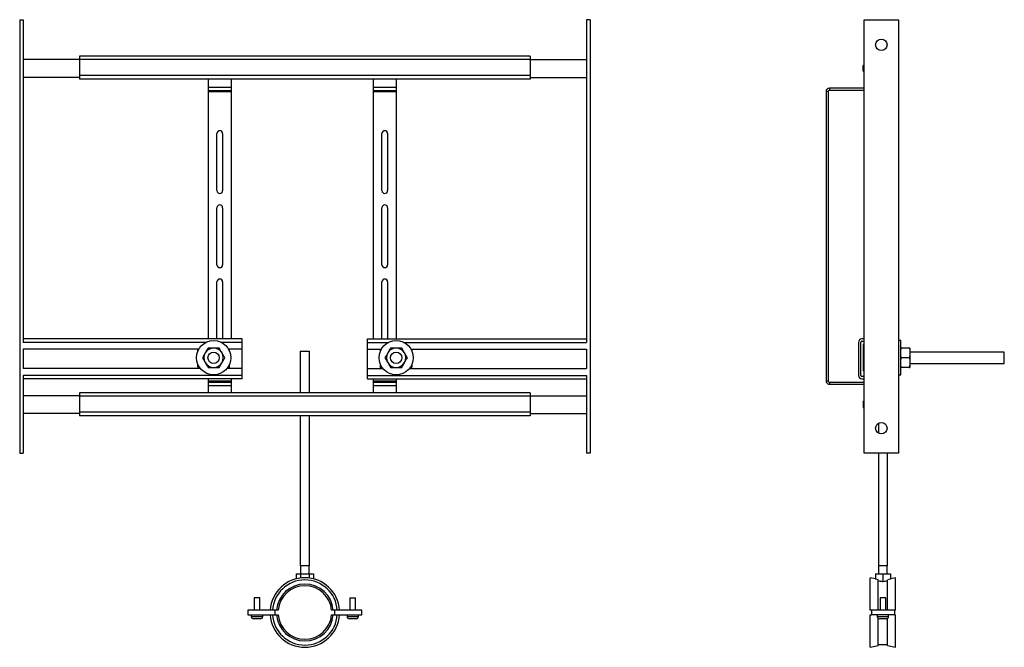
# Model space of a CAD drawing. Units: millimetres. Extents: x 1639 to 5954, y 4114 to 8696.
# Drawn here: x 1639 to 5954, y 5946 to 8696 of the extents above; entities that cross this region are included whole.
import ezdxf

# ---------------------------------------------------------------- set-up
doc = ezdxf.new("R2010")
doc.units = ezdxf.units.MM

msp = doc.modelspace()

# ---------------------------------------------------------------- linework, layer by layer
at = {"color": 7, "linetype": 'Continuous', "lineweight": 25}
for p, q in [((1638.7, 8695.8), (1653.7, 8695.8)), ((1638.7, 8695.8), (1638.7, 6795.8)), ((1653.7, 8695.8), (1653.7, 7282.1)), ((4138.7, 8695.8), (4123.7, 8695.8)), ((4123.7, 8695.8), (4123.7, 7282.1)), ((4138.7, 8695.8), (4138.7, 6795.8)), ((5340.2, 6795.8), (5340.2, 8695.8)), ((5340.2, 8695.8), (5490.2, 8695.8)), ((5490.2, 8695.8), (5490.2, 6795.8)), ((1901.2, 8520.8), (1653.7, 8520.8)), ((3876.2, 8535.8), (1901.2, 8535.8)), ((1901.2, 8535.8), (1901.2, 8520.8)), ((3876.2, 8520.8), (1901.2, 8520.8)), ((1901.2, 8520.8), (1901.2, 8450.8)), ((3876.2, 8535.8), (3876.2, 8520.8)), ((3876.2, 8520.8), (3876.2, 8450.8)), ((3876.2, 8520.8), (4123.7, 8520.8)), ((5340.2, 8495.8), (5335.2, 8495.8)), ((5335.2, 8494.6), (5335.2, 8495.8)), ((5340.2, 8494.6), (5335.2, 8494.6)), ((5335.2, 8469.6), (5335.2, 8494.6)), ((5335.2, 8469.6), (5340.2, 8469.6)), ((1901.2, 8443.3), (1653.7, 8443.3)), ((3876.2, 8450.8), (1901.2, 8450.8)), ((1901.2, 8450.8), (1901.2, 8435.8)), ((3876.2, 8435.8), (1901.2, 8435.8)), ((2465.5, 8435.8), (2465.5, 8400.8)), ((2565.5, 8435.8), (2565.5, 8400.8)), ((3188.7, 8435.8), (3188.7, 8400.8)), ((3288.7, 8435.8), (3288.7, 8400.8)), ((3876.2, 8450.8), (3876.2, 8435.8)), ((3876.2, 8443.3), (4123.7, 8443.3)), ((2465.5, 8400.8), (2565.5, 8400.8)), ((2465.5, 8400.8), (2465.5, 8385.8)), ((2465.5, 8385.8), (2565.5, 8385.8)), ((2465.5, 8385.8), (2465.5, 8380.8)), ((2465.5, 8380.8), (2565.5, 8380.8)), ((2465.5, 8380.8), (2465.5, 7297.1)), ((2565.5, 8400.8), (2565.5, 8385.8)), ((2565.5, 8385.8), (2565.5, 8380.8)), ((2565.5, 8380.8), (2565.5, 7297.1)), ((3188.7, 8400.8), (3288.7, 8400.8)), ((3188.7, 8400.8), (3188.7, 8385.8)), ((3188.7, 8385.8), (3288.7, 8385.8)), ((3188.7, 8385.8), (3188.7, 8380.8)), ((3188.7, 8380.8), (3288.7, 8380.8)), ((3188.7, 8380.8), (3188.7, 7297.1)), ((3288.7, 8400.8), (3288.7, 8385.8)), ((3288.7, 8385.8), (3288.7, 8380.8)), ((3288.7, 8380.8), (3288.7, 7297.1)), ((5172.7, 8380.8), (5172.7, 7113.3)), ((5182.7, 8380.8), (5172.7, 8380.8)), ((5182.7, 8380.8), (5182.7, 7113.3)), ((5187.7, 8395.8), (5187.7, 8385.8)), ((5340.2, 8395.8), (5187.7, 8395.8)), ((5340.2, 8385.8), (5187.7, 8385.8)), ((2503, 7947.1), (2503, 8197.1)), ((2528, 8197.1), (2528, 7947.1)), ((3226.2, 7947.1), (3226.2, 8197.1)), ((3251.2, 8197.1), (3251.2, 7947.1)), ((2503, 7622.1), (2503, 7872.1)), ((2528, 7872.1), (2528, 7622.1)), ((3226.2, 7622.1), (3226.2, 7872.1)), ((3251.2, 7872.1), (3251.2, 7622.1)), ((2503, 7297.1), (2503, 7547.1)), ((2528, 7547.1), (2528, 7297.1)), ((3226.2, 7297.1), (3226.2, 7547.1)), ((3251.2, 7547.1), (3251.2, 7297.1)), ((2613.7, 7297.1), (1653.7, 7297.1)), ((2613.7, 7282.1), (2613.7, 7297.1)), ((3163.7, 7282.1), (3163.7, 7297.1)), ((3163.7, 7297.1), (4123.7, 7297.1)), ((5340.2, 7297.1), (5330.2, 7297.1)), ((2423.8, 7252.1), (1653.7, 7252.1)), ((1653.7, 7252.1), (1653.7, 7167.1)), ((2418.7, 7252.1), (2418.7, 7241.5)), ((2613.7, 7252.1), (2553.7, 7252.1)), ((2558.7, 7241.5), (2558.7, 7252.1)), ((2613.7, 7252.1), (2613.7, 7282.1)), ((2613.7, 7167.1), (2613.7, 7252.1)), ((3163.7, 7252.1), (3163.7, 7282.1)), ((3163.7, 7252.1), (3223.8, 7252.1)), ((3163.7, 7167.1), (3163.7, 7252.1)), ((3218.7, 7252.1), (3218.7, 7241.5)), ((3353.7, 7252.1), (4123.7, 7252.1)), ((3358.7, 7241.5), (3358.7, 7252.1)), ((4123.7, 7252.1), (4123.7, 7167.1)), ((5315.2, 7282.1), (5315.2, 7137.1)), ((5325.2, 7137.1), (5325.2, 7282.1)), ((5330.2, 7287.1), (5340.2, 7287.1)), ((5340.2, 7272.1), (5335.2, 7272.1)), ((5335.2, 7272.1), (5335.2, 7252.1)), ((5335.2, 7252.1), (5335.2, 7177.1)), ((5500.2, 7289.6), (5490.2, 7289.6)), ((5500.2, 7139.6), (5500.2, 7289.6)), ((5537.7, 7257.1), (5502.7, 7257.1)), ((5540.2, 7257.1), (5540.2, 7235.8)), ((2868.7, 7243.3), (2868.7, 7060.8)), ((2868.7, 7243.3), (2908.7, 7243.3)), ((2908.7, 7060.8), (2908.7, 7243.3)), ((5537.7, 7214.6), (5502.7, 7214.6)), ((5954.2, 7239.6), (5540.2, 7239.6)), ((5540.2, 7235.8), (5540.2, 7193.3)), ((5954.2, 7189.6), (5954.2, 7239.6)), ((2430.7, 7167.1), (1653.7, 7167.1)), ((2418.7, 7187.7), (2418.7, 7177.1)), ((2613.7, 7167.1), (2546.8, 7167.1)), ((2558.7, 7177.1), (2558.7, 7187.7)), ((2613.7, 7137.1), (2613.7, 7167.1)), ((3163.7, 7137.1), (3163.7, 7167.1)), ((3163.7, 7167.1), (3230.7, 7167.1)), ((3218.7, 7187.7), (3218.7, 7177.1)), ((3346.8, 7167.1), (4123.7, 7167.1)), ((3358.7, 7177.1), (3358.7, 7187.7)), ((5335.2, 7177.1), (5335.2, 7157.1)), ((5537.7, 7172.1), (5502.7, 7172.1)), ((5540.2, 7193.3), (5540.2, 7172.1)), ((5540.2, 7189.6), (5954.2, 7189.6)), ((2613.7, 7137.1), (1653.7, 7137.1)), ((1653.7, 7137.1), (1653.7, 6795.8)), ((2613.7, 7122.1), (1653.7, 7122.1)), ((2465.5, 7122.1), (2465.5, 7113.3)), ((2565.5, 7122.1), (2565.5, 7113.3)), ((2613.7, 7122.1), (2613.7, 7137.1)), ((3163.7, 7137.1), (4123.7, 7137.1)), ((3163.7, 7122.1), (3163.7, 7137.1)), ((3163.7, 7122.1), (4123.7, 7122.1)), ((3188.7, 7122.1), (3188.7, 7113.3)), ((3288.7, 7122.1), (3288.7, 7113.3)), ((4123.7, 7137.1), (4123.7, 6795.8)), ((5340.2, 7132.1), (5330.2, 7132.1)), ((5330.2, 7122.1), (5340.2, 7122.1)), ((5340.2, 7157.1), (5335.2, 7157.1)), ((5490.2, 7139.6), (5500.2, 7139.6)), ((2465.5, 7113.3), (2465.5, 7108.3)), ((2465.5, 7113.3), (2565.5, 7113.3)), ((2465.5, 7108.3), (2465.5, 7093.3)), ((2465.5, 7108.3), (2565.5, 7108.3)), ((2465.5, 7093.3), (2465.5, 7060.8)), ((2465.5, 7093.3), (2565.5, 7093.3)), ((2565.5, 7113.3), (2565.5, 7108.3)), ((2565.5, 7108.3), (2565.5, 7093.3)), ((2565.5, 7093.3), (2565.5, 7060.8)), ((3188.7, 7113.3), (3188.7, 7108.3)), ((3188.7, 7113.3), (3288.7, 7113.3)), ((3188.7, 7108.3), (3188.7, 7093.3)), ((3188.7, 7108.3), (3288.7, 7108.3)), ((3188.7, 7093.3), (3288.7, 7093.3)), ((3188.7, 7093.3), (3188.7, 7060.8)), ((3288.7, 7113.3), (3288.7, 7108.3)), ((3288.7, 7108.3), (3288.7, 7093.3)), ((3288.7, 7093.3), (3288.7, 7060.8)), ((5172.7, 7113.3), (5182.7, 7113.3)), ((5187.7, 7108.3), (5187.7, 7098.3)), ((5187.7, 7108.3), (5340.2, 7108.3)), ((5187.7, 7098.3), (5340.2, 7098.3)), ((1901.2, 7048.3), (1653.7, 7048.3)), ((3876.2, 7060.8), (1901.2, 7060.8)), ((1901.2, 7060.8), (1901.2, 7045.8)), ((3876.2, 7045.8), (1901.2, 7045.8)), ((1901.2, 7045.8), (1901.2, 6975.8)), ((3876.2, 7060.8), (3876.2, 7045.8)), ((3876.2, 7048.3), (4123.7, 7048.3)), ((3876.2, 7045.8), (3876.2, 6975.8)), ((5340.2, 7023.3), (5335.2, 7023.3)), ((5335.2, 7022.1), (5335.2, 7023.3)), ((5340.2, 7022.1), (5335.2, 7022.1)), ((5335.2, 7022.1), (5335.2, 6997.1)), ((5335.2, 6997.1), (5340.2, 6997.1)), ((1901.2, 6970.8), (1653.7, 6970.8)), ((3876.2, 6975.8), (1901.2, 6975.8)), ((1901.2, 6975.8), (1901.2, 6960.8)), ((3876.2, 6960.8), (1901.2, 6960.8)), ((2868.7, 6960.8), (2868.7, 6303.3)), ((2908.7, 6303.3), (2908.7, 6960.8)), ((3876.2, 6975.8), (3876.2, 6960.8)), ((3876.2, 6970.8), (4123.7, 6970.8)), ((5402.2, 6927.2), (5402.2, 6884.5)), ((1638.7, 6795.8), (1653.7, 6795.8)), ((4138.7, 6795.8), (4123.7, 6795.8)), ((5490.2, 6795.8), (5340.2, 6795.8)), ((5402.2, 6795.8), (5402.2, 6303.3)), ((5442.2, 6303.3), (5442.2, 6795.8)), ((2908.7, 6303.3), (2868.7, 6303.3)), ((2870, 6303.3), (2870, 6268.3)), ((2907.5, 6268.3), (2907.5, 6303.3)), ((5422.2, 6303.3), (5402.2, 6303.3)), ((5403.4, 6303.3), (5403.4, 6268.3)), ((5442.2, 6303.3), (5422.2, 6303.3)), ((5440.9, 6268.3), (5440.9, 6303.3)), ((2851.2, 6268.3), (2851.2, 6246.2)), ((2851.2, 6268.3), (2870, 6268.3)), ((2870, 6268.3), (2870, 6249.7)), ((2870, 6268.3), (2907.5, 6268.3)), ((2907.5, 6268.3), (2907.5, 6249.7)), ((2907.5, 6268.3), (2926.3, 6268.3)), ((2926.3, 6268.3), (2926.3, 6246.2)), ((5389.7, 6268.3), (5389.7, 6244.7)), ((5389.7, 6268.3), (5422.2, 6268.3)), ((5422.2, 6268.3), (5422.2, 6233.2)), ((5422.2, 6268.3), (5454.7, 6268.3)), ((5454.7, 6268.3), (5454.7, 6244.7)), ((5389.7, 6245.9), (5366.4, 6250.8)), ((5366.4, 6108.3), (5366.4, 6250.8)), ((5401.4, 6108.3), (5401.4, 6241.1)), ((5442.9, 6108.3), (5442.9, 6241.1)), ((5477.9, 6250.8), (5454.7, 6245.9)), ((5477.9, 6108.3), (5477.9, 6250.8)), ((2666.2, 6163.3), (2666.2, 6108.3)), ((2691.2, 6163.3), (2666.2, 6163.3)), ((2691.2, 6108.3), (2691.2, 6163.3)), ((3086.2, 6163.3), (3086.2, 6108.3)), ((3086.2, 6163.3), (3111.2, 6163.3)), ((3111.2, 6108.3), (3111.2, 6163.3)), ((5409.7, 6163.3), (5409.7, 6108.3)), ((5434.7, 6163.3), (5409.7, 6163.3)), ((5434.7, 6108.3), (5434.7, 6163.3)), ((2638.7, 6108.3), (2638.7, 6088.3)), ((2736.6, 6108.3), (2638.7, 6108.3)), ((2638.7, 6088.3), (2736.6, 6088.3)), ((2653.7, 6088.3), (2653.7, 6080.8)), ((2703.7, 6080.8), (2703.7, 6088.3)), ((2746.6, 6108.3), (2736.6, 6108.3)), ((2736.6, 6088.3), (2746.6, 6088.3)), ((2759.1, 6088.3), (2759.1, 6108.3)), ((3018.3, 6108.3), (3018.3, 6088.3)), ((3040.9, 6108.3), (3030.9, 6108.3)), ((3030.9, 6088.3), (3040.9, 6088.3)), ((3138.7, 6108.3), (3040.9, 6108.3)), ((3040.9, 6088.3), (3138.7, 6088.3)), ((3073.7, 6088.3), (3073.7, 6080.8)), ((3123.7, 6080.8), (3123.7, 6088.3)), ((3138.7, 6088.3), (3138.7, 6108.3)), ((5372.2, 6108.3), (5366.4, 6108.3)), ((5366.4, 5945.8), (5366.4, 6088.3)), ((5366.4, 6088.3), (5372.2, 6088.3)), ((5472.2, 6108.3), (5372.2, 6108.3)), ((5372.2, 6108.3), (5372.2, 6088.3)), ((5472.2, 6088.3), (5372.2, 6088.3)), ((5397.2, 6088.3), (5397.2, 6080.8)), ((5447.2, 6080.8), (5447.2, 6088.3)), ((5472.2, 6108.3), (5472.2, 6088.3)), ((5477.9, 6108.3), (5472.2, 6108.3)), ((5472.2, 6088.3), (5477.9, 6088.3)), ((5477.9, 5945.8), (5477.9, 6088.3)), ((2678.7, 6070.8), (2663.7, 6070.8)), ((2693.7, 6070.8), (2678.7, 6070.8)), ((3098.7, 6070.8), (3083.7, 6070.8)), ((3113.7, 6070.8), (3098.7, 6070.8)), ((5401.4, 5953.3), (5401.4, 6072.7)), ((5437.2, 6070.8), (5407.2, 6070.8)), ((5442.9, 5953.3), (5442.9, 6072.7)), ((5401.4, 5958.3), (5442.9, 5958.3)), ((5366.4, 5945.8), (5401.4, 5953.3)), ((5442.9, 5953.3), (5477.9, 5945.8))]:
    msp.add_line(p, q, dxfattribs=at)
at = {"color": 8, "linetype": 'Continuous', "lineweight": 25}
for p, q in [((2456, 7282.1), (1653.7, 7282.1)), ((2613.7, 7282.1), (2521.4, 7282.1)), ((3163.7, 7282.1), (3256, 7282.1)), ((3321.4, 7282.1), (4123.7, 7282.1)), ((5340.2, 7252.1), (5335.2, 7252.1)), ((5340.2, 7177.1), (5335.2, 7177.1)), ((2653.7, 6080.8), (2678.7, 6080.8)), ((2678.7, 6080.8), (2703.7, 6080.8)), ((3073.7, 6080.8), (3098.7, 6080.8)), ((3098.7, 6080.8), (3123.7, 6080.8)), ((5397.2, 6080.8), (5447.2, 6080.8))]:
    msp.add_line(p, q, dxfattribs=at)
at = {"color": 7, "linetype": 'Continuous', "lineweight": 25}
for centre, radius in [((5415.2, 8585.8), 25), ((2488.7, 7214.6), 75), ((3288.7, 7214.6), 75), ((2488.7, 7214.6), 25), ((3288.7, 7214.6), 25), ((5415.2, 6905.8), 25)]:
    msp.add_circle(centre, radius, dxfattribs=at)
for centre, radius, start, end in [((5187.7, 8380.8), 15, 90, 180), ((5187.7, 8380.8), 5, 90, 180), ((2515.5, 8197.1), 12.5, 0, 180), ((3238.7, 8197.1), 12.5, 0, 180), ((2515.5, 7947.1), 12.5, 180, 0), ((3238.7, 7947.1), 12.5, 180, 0), ((2515.5, 7872.1), 12.5, 0, 180), ((3238.7, 7872.1), 12.5, 0, 180), ((2515.5, 7622.1), 12.5, 180, 0), ((3238.7, 7622.1), 12.5, 180, 0), ((2515.5, 7547.1), 12.5, 0, 180), ((3238.7, 7547.1), 12.5, 0, 180), ((5330.2, 7282.1), 15, 90, 180), ((2488.7, 7214.6), 42.5, 90, 150), ((2488.7, 7214.6), 42.5, 30, 90), ((3288.7, 7214.6), 42.5, 90, 150), ((3288.7, 7214.6), 42.5, 30, 90), ((5330.2, 7282.1), 5, 90, 180), ((2488.7, 7214.6), 42.5, 150, 210), ((2488.7, 7214.6), 42.5, 330, 30), ((3288.7, 7214.6), 42.5, 150, 210), ((3288.7, 7214.6), 42.5, 330, 30), ((2438.7, 7177.1), 20, 180, 210), ((2488.7, 7214.6), 42.5, 210, 270), ((2488.7, 7214.6), 42.5, 270, 330), ((2538.7, 7177.1), 20, 330, 0), ((3238.7, 7177.1), 20, 180, 210), ((3288.7, 7214.6), 42.5, 210, 270), ((3288.7, 7214.6), 42.5, 270, 330), ((3338.7, 7177.1), 20, 330, 0), ((5330.2, 7137.1), 15, 180, 270), ((5330.2, 7137.1), 5, 180, 270), ((5187.7, 7113.3), 15, 180, 270), ((5187.7, 7113.3), 5, 180, 270), ((2888.7, 6098.3), 152.5, 3.7598, 176.2402), ((2888.7, 6098.3), 142.5, 4.0241, 175.9759), ((2888.7, 6098.3), 124.8, 4.5882, 175.4052), ((2888.7, 6098.3), 117.5, 4.8804, 175.1276), ((2888.7, 6098.3), 152.5, 183.7598, 356.2402), ((2888.7, 6098.3), 142.5, 184.0241, 355.9759), ((2888.7, 6098.3), 124.8, 184.5787, 355.4105), ((2888.7, 6098.3), 117.5, 184.877, 355.129), ((2663.7, 6080.8), 10, 180, 270), ((2693.7, 6080.8), 10, 270, 0), ((3083.7, 6080.8), 10, 180, 270), ((3113.7, 6080.8), 10, 270, 0), ((5407.2, 6080.8), 10, 180, 270), ((5437.2, 6080.8), 10, 270, 0)]:
    msp.add_arc(centre, radius, start, end, dxfattribs=at)
for centre, major_axis, ratio, start_param, end_param in [((5242, 6098.3), (310.3, 0), 0.536111, 1.031247, 1.074827), ((5357.2, 6098.3), (242.5, 0), 0.57735, 1.299422, 1.387284), ((5487.2, 6098.3), (242.5, 0), 0.57735, 1.754309, 1.84217), ((5602.4, 6098.3), (310.3, 0), 0.536111, 2.066766, 2.110345)]:
    msp.add_ellipse(centre, major_axis=major_axis, ratio=ratio, start_param=start_param, end_param=end_param, dxfattribs=at)
for points, knots in [([(2464.2, 7257.1), (2462.9, 7254.8), (2460.2, 7250.1), (2456, 7243), (2453.3, 7238.2), (2451.9, 7235.8)], [0, 0, 0, 0, 0.331574, 0.672163, 1, 1, 1, 1]), ([(2488.7, 7257.1), (2482.8, 7257.1), (2474.5, 7257.1), (2466.5, 7257.1), (2464.2, 7257.1)], [0, 0, 0, 0, 0.716948, 1, 1, 1, 1]), ([(2513.3, 7257.1), (2510, 7257.1), (2502, 7257.1), (2493.7, 7257.1), (2488.7, 7257.1)], [0, 0, 0, 0, 0.40547, 1, 1, 1, 1]), ([(2525.5, 7235.8), (2523.5, 7239.4), (2519.4, 7246.6), (2515.3, 7253.6), (2513.3, 7257.1)], [0, 0, 0, 0, 0.496223, 1, 1, 1, 1]), ([(3264.2, 7257.1), (3262.9, 7254.8), (3260.2, 7250.1), (3256, 7243), (3253.3, 7238.2), (3251.9, 7235.8)], [0, 0, 0, 0, 0.331574, 0.672163, 1, 1, 1, 1]), ([(3288.7, 7257.1), (3282.8, 7257.1), (3274.5, 7257.1), (3266.5, 7257.1), (3264.2, 7257.1)], [0, 0, 0, 0, 0.716948, 1, 1, 1, 1]), ([(3313.3, 7257.1), (3310, 7257.1), (3302, 7257.1), (3293.7, 7257.1), (3288.7, 7257.1)], [0, 0, 0, 0, 0.40547, 1, 1, 1, 1]), ([(3325.5, 7235.8), (3323.5, 7239.4), (3319.4, 7246.6), (3315.3, 7253.6), (3313.3, 7257.1)], [0, 0, 0, 0, 0.496223, 1, 1, 1, 1]), ([(5500.2, 7235.8), (5500.2, 7239.4), (5500.1, 7246.6), (5501.8, 7253.6), (5502.7, 7257.1)], [0, 0, 0, 0, 0.4962229, 1, 1, 1, 1]), ([(5502.7, 7257.1), (5501.9, 7257.1), (5500, 7257.1), (5500.1, 7257.1), (5500.2, 7257.1)], [0, 0, 0, 0, 0.40547, 1, 1, 1, 1]), ([(5537.7, 7257.1), (5538.4, 7254.8), (5539.8, 7250.1), (5540.1, 7243), (5540.2, 7238.2), (5540.2, 7235.8)], [0, 0, 0, 0, 0.331574, 0.672163, 1, 1, 1, 1]), ([(5540.2, 7257.1), (5540.3, 7257.1), (5540.4, 7257.1), (5538.3, 7257.1), (5537.7, 7257.1)], [0, 0, 0, 0, 0.716948, 1, 1, 1, 1]), ([(2451.9, 7235.8), (2449.9, 7232.3), (2445.7, 7225.1), (2441.7, 7218.1), (2439.7, 7214.6)], [0, 0, 0, 0, 0.496223, 1, 1, 1, 1]), ([(2439.7, 7214.6), (2441, 7212.3), (2443.7, 7207.6), (2447.8, 7200.5), (2450.6, 7195.7), (2451.9, 7193.3)], [0, 0, 0, 0, 0.331574, 0.672163, 1, 1, 1, 1]), ([(2537.8, 7214.6), (2536.5, 7216.9), (2533.8, 7221.6), (2529.7, 7228.7), (2526.9, 7233.5), (2525.5, 7235.8)], [0, 0, 0, 0, 0.331574, 0.672163, 1, 1, 1, 1]), ([(2525.5, 7193.3), (2527.6, 7196.9), (2531.7, 7204.1), (2535.8, 7211.1), (2537.8, 7214.6)], [0, 0, 0, 0, 0.4962229, 1, 1, 1, 1]), ([(3251.9, 7235.8), (3249.9, 7232.3), (3245.7, 7225.1), (3241.7, 7218.1), (3239.7, 7214.6)], [0, 0, 0, 0, 0.496223, 1, 1, 1, 1]), ([(3239.7, 7214.6), (3241, 7212.3), (3243.7, 7207.6), (3247.8, 7200.5), (3250.6, 7195.7), (3251.9, 7193.3)], [0, 0, 0, 0, 0.331574, 0.672163, 1, 1, 1, 1]), ([(3337.8, 7214.6), (3336.5, 7216.9), (3333.8, 7221.6), (3329.7, 7228.7), (3326.9, 7233.5), (3325.5, 7235.8)], [0, 0, 0, 0, 0.331574, 0.672163, 1, 1, 1, 1]), ([(3325.5, 7193.3), (3327.6, 7196.9), (3331.7, 7204.1), (3335.8, 7211.1), (3337.8, 7214.6)], [0, 0, 0, 0, 0.4962229, 1, 1, 1, 1]), ([(5500.2, 7193.3), (5500.2, 7196.9), (5500.1, 7204.1), (5501.8, 7211.1), (5502.7, 7214.6)], [0, 0, 0, 0, 0.4962229, 1, 1, 1, 1]), ([(5502.7, 7214.6), (5502, 7216.9), (5500.6, 7221.6), (5500.3, 7228.7), (5500.2, 7233.5), (5500.2, 7235.8)], [0, 0, 0, 0, 0.331574, 0.672163, 1, 1, 1, 1]), ([(5540.2, 7235.8), (5540.2, 7232.3), (5540.3, 7225.1), (5538.6, 7218.1), (5537.7, 7214.6)], [0, 0, 0, 0, 0.496223, 1, 1, 1, 1]), ([(5537.7, 7214.6), (5538.4, 7212.3), (5539.8, 7207.6), (5540.1, 7200.5), (5540.2, 7195.7), (5540.2, 7193.3)], [0, 0, 0, 0, 0.331574, 0.672163, 1, 1, 1, 1]), ([(2451.9, 7193.3), (2454, 7189.8), (2458.1, 7182.6), (2462.2, 7175.6), (2464.2, 7172.1)], [0, 0, 0, 0, 0.496223, 1, 1, 1, 1]), ([(2464.2, 7172.1), (2467.5, 7172.1), (2475.5, 7172.1), (2483.8, 7172.1), (2488.7, 7172.1)], [0, 0, 0, 0, 0.40547, 1, 1, 1, 1]), ([(2488.7, 7172.1), (2494.7, 7172.1), (2503, 7172.1), (2511, 7172.1), (2513.3, 7172.1)], [0, 0, 0, 0, 0.716948, 1, 1, 1, 1]), ([(2513.3, 7172.1), (2514.6, 7174.4), (2517.3, 7179.1), (2521.4, 7186.2), (2524.2, 7191), (2525.5, 7193.3)], [0, 0, 0, 0, 0.331574, 0.672163, 1, 1, 1, 1]), ([(3251.9, 7193.3), (3254, 7189.8), (3258.1, 7182.6), (3262.2, 7175.6), (3264.2, 7172.1)], [0, 0, 0, 0, 0.496223, 1, 1, 1, 1]), ([(3264.2, 7172.1), (3267.5, 7172.1), (3275.5, 7172.1), (3283.8, 7172.1), (3288.7, 7172.1)], [0, 0, 0, 0, 0.40547, 1, 1, 1, 1]), ([(3288.7, 7172.1), (3294.7, 7172.1), (3303, 7172.1), (3311, 7172.1), (3313.3, 7172.1)], [0, 0, 0, 0, 0.716948, 1, 1, 1, 1]), ([(3313.3, 7172.1), (3314.6, 7174.4), (3317.3, 7179.1), (3321.4, 7186.2), (3324.2, 7191), (3325.5, 7193.3)], [0, 0, 0, 0, 0.331574, 0.672163, 1, 1, 1, 1]), ([(5500.2, 7172.1), (5500.1, 7172.1), (5500, 7172.1), (5502.1, 7172.1), (5502.7, 7172.1)], [0, 0, 0, 0, 0.716948, 1, 1, 1, 1]), ([(5502.7, 7172.1), (5502, 7174.4), (5500.6, 7179.1), (5500.3, 7186.2), (5500.2, 7191), (5500.2, 7193.3)], [0, 0, 0, 0, 0.3315739, 0.6721625, 1, 1, 1, 1]), ([(5540.2, 7193.3), (5540.2, 7189.8), (5540.3, 7182.6), (5538.6, 7175.6), (5537.7, 7172.1)], [0, 0, 0, 0, 0.496223, 1, 1, 1, 1]), ([(5537.7, 7172.1), (5538.5, 7172.1), (5540.4, 7172.1), (5540.3, 7172.1), (5540.2, 7172.1)], [0, 0, 0, 0, 0.40547, 1, 1, 1, 1]), ([(2764.2, 6108.3), (2764.2, 6108.3), (2764.2, 6108.3), (2762.7, 6108.3), (2759.2, 6108.3), (2754.3, 6108.3), (2749.8, 6108.3), (2747.2, 6108.3), (2746.6, 6108.3)], [0, 0, 0, 0, 0.077436, 0.291355, 0.505259, 0.719572, 0.934498, 1, 1, 1, 1]), ([(2746.6, 6088.3), (2747.9, 6088.3), (2751.2, 6088.3), (2756.2, 6088.3), (2760.8, 6088.3), (2763.2, 6088.3), (2764.3, 6088.3), (2764.2, 6088.3), (2764.2, 6088.3)], [0, 0, 0, 0, 0.143629, 0.358992, 0.574248, 0.789036, 0.923191, 1, 1, 1, 1]), ([(2771.6, 6108.3), (2771.6, 6108.3), (2771.5, 6108.3), (2770.3, 6108.3), (2768.5, 6108.3), (2766.3, 6108.3), (2764.8, 6108.3), (2764.1, 6108.3)], [0, 0, 0, 0, 0.190108, 0.402403, 0.615119, 0.828545, 1, 1, 1, 1]), ([(2764.1, 6088.3), (2764.3, 6088.3), (2765.3, 6088.3), (2767.1, 6088.3), (2769.3, 6088.3), (2770.8, 6088.3), (2771.6, 6088.3), (2771.6, 6088.3), (2771.6, 6088.3)], [0, 0, 0, 0, 0.034845, 0.250612, 0.466396, 0.681747, 0.896381, 1, 1, 1, 1]), ([(3013.3, 6108.3), (3012.9, 6108.3), (3011.6, 6108.3), (3009.5, 6108.3), (3007.5, 6108.3), (3006.3, 6108.3), (3005.7, 6108.3), (3005.8, 6108.3), (3005.8, 6108.3)], [0, 0, 0, 0, 0.116215, 0.333054, 0.549737, 0.765846, 0.981211, 1, 1, 1, 1]), ([(3005.9, 6088.3), (3005.9, 6088.3), (3005.8, 6088.3), (3006.7, 6088.3), (3008.2, 6088.3), (3010.4, 6088.3), (3012.2, 6088.3), (3013.2, 6088.3), (3013.3, 6088.3)], [0, 0, 0, 0, 0.107721, 0.321318, 0.535166, 0.749661, 0.964874, 1, 1, 1, 1]), ([(3013.2, 6088.3), (3013.3, 6088.3), (3013.4, 6088.3), (3015.4, 6088.3), (3019.3, 6088.3), (3024.6, 6088.3), (3028.7, 6088.3), (3030.8, 6088.3), (3030.9, 6088.3)], [0, 0, 0, 0, 0.131308, 0.344887, 0.558448, 0.77245, 0.987025, 1, 1, 1, 1]), ([(3030.9, 6108.3), (3030, 6108.3), (3027.2, 6108.3), (3022.5, 6108.3), (3017.7, 6108.3), (3014.8, 6108.3), (3013.3, 6108.3), (3013.4, 6108.3), (3013.4, 6108.3)], [0, 0, 0, 0, 0.09137, 0.306648, 0.52191, 0.736783, 0.871186, 1, 1, 1, 1])]:
    msp.add_open_spline(points, degree=3, knots=knots, dxfattribs=at)

doc.saveas('drawing.dxf')
